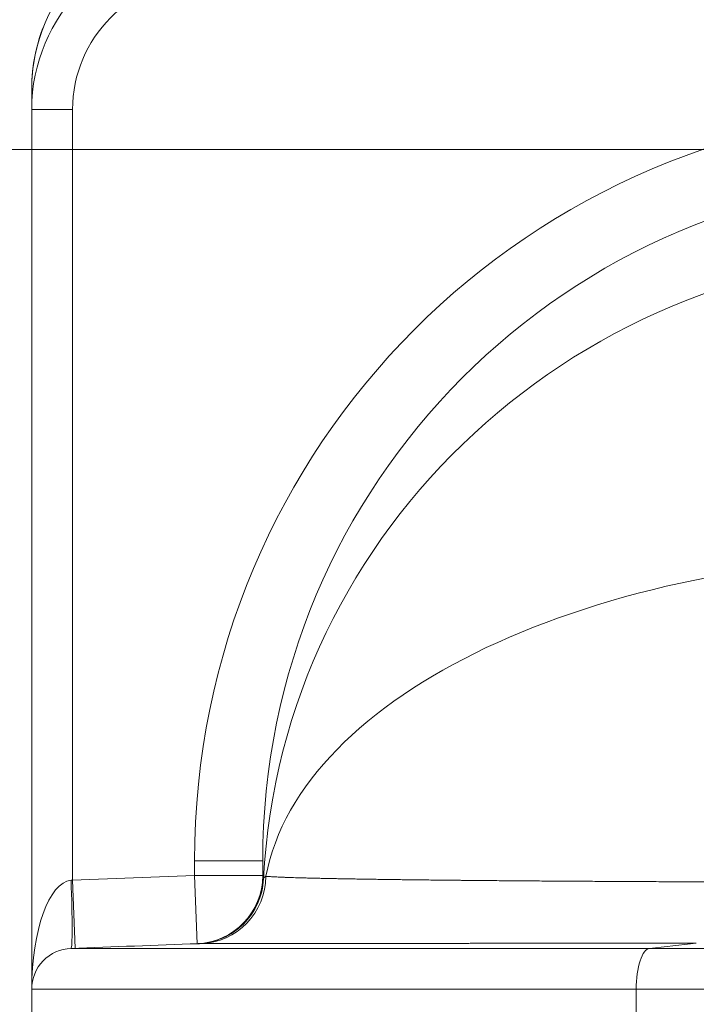
# Model space of a CAD drawing. Extents: x 0 to 595, y 307 to 537.
# Drawn here: x 217 to 221, y 462 to 467 of the extents above; entities that cross this region are included whole.
import ezdxf

# ---------------------------------------------------------------- set-up
doc = ezdxf.new("R2010")
doc.units = 0
doc.header["$MEASUREMENT"] = 0
doc.layers.add('1', color=7, linetype='Continuous', lineweight=0)

# ---------------------------------------------------------------- blocks, each defined once
blk = doc.blocks.new('Block_7')
at = {"layer": '1', "color": 152, "lineweight": 13}
blk.add_line((224.3399, 466.2434), (213.7281, 466.2434), dxfattribs=at)

msp = doc.modelspace()

# ---------------------------------------------------------------- linework, layer by layer
at = {"layer": '1', "color": 25, "lineweight": 15}
for p, q in [((217.1496, 466.5783), (217.1496, 466.5791)), ((217.1496, 466.4641), (217.1496, 466.5783)), ((217.1496, 461.6024), (217.1496, 466.4641)), ((217.3754, 466.4641), (217.1496, 466.4641)), ((217.3754, 466.4641), (217.3754, 462.2052)), ((218.0499, 462.23), (218.0499, 462.3118)), ((218.4264, 462.3118), (218.0499, 462.3118)), ((218.4264, 462.23), (218.4264, 462.3118)), ((217.3754, 462.2052), (218.0499, 462.23)), ((218.0638, 461.8538), (218.0499, 462.23)), ((218.4264, 462.23), (218.0499, 462.23)), ((217.3671, 462.2044), (217.3754, 462.2052)), ((217.3893, 461.829), (217.3754, 462.2052)), ((218.4307, 462.2122), (218.4308, 462.2121)), ((220.5637, 461.8282), (222.0834, 461.8282)), ((217.1496, 461.6024), (217.1496, 461.4732)), ((222.0834, 461.6024), (220.49, 461.6024)), ((220.49, 461.4732), (220.49, 461.6024))]:
    msp.add_line(p, q, dxfattribs=at)
for points in [[(218.4308, 462.212), (218.4319, 462.2156), (218.4346, 462.2192), (218.4387, 462.2228), (218.4443, 462.2264)], [(218.0687, 461.854), (218.0686, 461.854), (218.0686, 461.854), (218.0685, 461.854)], [(218.0834, 461.8541), (218.0772, 461.854), (218.0726, 461.854), (218.0698, 461.854), (218.0687, 461.854)], [(220.8222, 461.8563), (220.8115, 461.8563), (220.8009, 461.8563), (220.7902, 461.8563), (220.7795, 461.8563), (220.7689, 461.8563), (220.7583, 461.8563), (220.7477, 461.8563), (220.7371, 461.8563), (220.7265, 461.8563), (220.716, 461.8563), (220.7054, 461.8563), (220.6949, 461.8563), (220.6844, 461.8563), (220.6739, 461.8563), (220.6634, 461.8563), (220.6529, 461.8563), (220.6425, 461.8563), (220.6321, 461.8563), (220.6216, 461.8563), (220.6112, 461.8562), (220.6008, 461.8562), (220.5905, 461.8562), (220.5801, 461.8562), (220.5698, 461.8562), (220.5594, 461.8562), (220.5491, 461.8562), (220.5388, 461.8562), (220.5285, 461.8562), (220.5182, 461.8562), (220.508, 461.8562), (220.4978, 461.8562), (220.4875, 461.8562), (220.4773, 461.8562), (220.4671, 461.8562), (220.4569, 461.8562), (220.4468, 461.8562), (220.4366, 461.8562), (220.4265, 461.8562), (220.4164, 461.8562), (220.4063, 461.8562), (220.3962, 461.8562), (220.3861, 461.8562), (220.3761, 461.8562), (220.366, 461.8562), (220.356, 461.8562), (220.346, 461.8562), (220.336, 461.8562), (220.326, 461.8562), (220.316, 461.8562), (220.3061, 461.8562), (220.2961, 461.8562), (220.2862, 461.8562), (220.2763, 461.8562), (220.2664, 461.8561), (220.2566, 461.8561), (220.2467, 461.8561), (220.2369, 461.8561), (220.227, 461.8561), (220.2172, 461.8561), (220.2074, 461.8561), (220.1976, 461.8561), (220.1879, 461.8561), (220.1781, 461.8561), (220.1684, 461.8561), (220.1587, 461.8561), (220.149, 461.8561), (220.1393, 461.8561), (220.1296, 461.8561), (220.12, 461.8561), (220.1103, 461.8561), (220.1007, 461.8561), (220.0911, 461.8561), (220.0815, 461.8561), (220.0719, 461.8561), (220.0624, 461.8561), (220.0528, 461.8561), (220.0433, 461.8561), (220.0338, 461.8561), (220.0243, 461.8561), (220.0148, 461.8561), (220.0053, 461.8561), (219.9959, 461.856), (219.9864, 461.856), (219.977, 461.856), (219.9676, 461.856), (219.9582, 461.856), (219.9488, 461.856), (219.9395, 461.856), (219.9301, 461.856), (219.9208, 461.856), (219.9115, 461.856), (219.9022, 461.856), (219.8929, 461.856), (219.8837, 461.856), (219.8744, 461.856), (219.8652, 461.856), (219.856, 461.856), (219.8468, 461.856), (219.8376, 461.856), (219.8284, 461.856), (219.8193, 461.856), (219.8102, 461.856), (219.801, 461.856), (219.7919, 461.856), (219.7829, 461.856), (219.7738, 461.856), (219.7647, 461.8559), (219.7557, 461.8559), (219.7467, 461.8559), (219.7377, 461.8559), (219.7287, 461.8559), (219.7197, 461.8559), (219.7108, 461.8559), (219.7019, 461.8559), (219.6929, 461.8559), (219.684, 461.8559), (219.6751, 461.8559), (219.6708, 461.8559), (219.6618, 461.8559), (219.6528, 461.8559), (219.6439, 461.8559), (219.635, 461.8559), (219.6261, 461.8559), (219.6172, 461.8559), (219.6083, 461.8559), (219.5995, 461.8559), (219.5907, 461.8559), (219.5819, 461.8559), (219.5732, 461.8559), (219.5644, 461.8558), (219.5557, 461.8558), (219.547, 461.8558), (219.5384, 461.8558), (219.5297, 461.8558), (219.5211, 461.8558), (219.5125, 461.8558), (219.5039, 461.8558), (219.4954, 461.8558), (219.4868, 461.8558), (219.4783, 461.8558), (219.4699, 461.8558), (219.4614, 461.8558), (219.453, 461.8558), (219.4445, 461.8558), (219.4362, 461.8558), (219.4278, 461.8558), (219.4194, 461.8558), (219.4111, 461.8558), (219.4028, 461.8558), (219.3946, 461.8558), (219.3863, 461.8557), (219.3781, 461.8557), (219.3699, 461.8557), (219.3617, 461.8557), (219.3535, 461.8557), (219.3454, 461.8557), (219.3373, 461.8557), (219.3292, 461.8557), (219.3211, 461.8557), (219.3131, 461.8557), (219.3051, 461.8557), (219.2971, 461.8557), (219.2891, 461.8557), (219.2811, 461.8557), (219.2732, 461.8557), (219.2653, 461.8557), (219.2574, 461.8557), (219.2496, 461.8557), (219.2417, 461.8557), (219.2339, 461.8557), (219.2261, 461.8557), (219.2183, 461.8556), (219.2106, 461.8556), (219.2029, 461.8556), (219.1952, 461.8556), (219.1875, 461.8556), (219.1798, 461.8556), (219.1722, 461.8556), (219.1646, 461.8556), (219.157, 461.8556), (219.1495, 461.8556), (219.1419, 461.8556), (219.1344, 461.8556), (219.1269, 461.8556), (219.1194, 461.8556), (219.112, 461.8556), (219.1046, 461.8556), (219.0972, 461.8556), (219.0898, 461.8556), (219.0825, 461.8556), (219.0751, 461.8555), (219.0678, 461.8555), (219.0605, 461.8555), (219.0533, 461.8555), (219.046, 461.8555), (219.0388, 461.8555), (219.0316, 461.8555), (219.0245, 461.8555), (219.0173, 461.8555), (219.0102, 461.8555), (219.0031, 461.8555), (218.996, 461.8555), (218.989, 461.8555), (218.9819, 461.8555), (218.9749, 461.8555), (218.968, 461.8555), (218.961, 461.8555), (218.9541, 461.8555), (218.9472, 461.8554), (218.9403, 461.8554), (218.9334, 461.8554), (218.9266, 461.8554), (218.9197, 461.8554), (218.9129, 461.8554), (218.9062, 461.8554), (218.8994, 461.8554), (218.8927, 461.8554), (218.886, 461.8554), (218.8793, 461.8554), (218.8727, 461.8554), (218.866, 461.8554), (218.8594, 461.8554), (218.8529, 461.8554), (218.8463, 461.8554), (218.8398, 461.8554), (218.8332, 461.8554), (218.8268, 461.8553), (218.8203, 461.8553), (218.8139, 461.8553), (218.8074, 461.8553), (218.801, 461.8553), (218.7947, 461.8553), (218.7883, 461.8553), (218.782, 461.8553), (218.7757, 461.8553), (218.7694, 461.8553), (218.7632, 461.8553), (218.757, 461.8553), (218.7508, 461.8553), (218.7446, 461.8553), (218.7384, 461.8553), (218.7346, 461.8553), (218.7284, 461.8553), (218.7223, 461.8552), (218.7161, 461.8552), (218.71, 461.8552), (218.7039, 461.8552), (218.6979, 461.8552), (218.6918, 461.8552), (218.6858, 461.8552), (218.6799, 461.8552), (218.6739, 461.8552), (218.668, 461.8552), (218.6621, 461.8552), (218.6563, 461.8552), (218.6504, 461.8552), (218.6446, 461.8552), (218.6389, 461.8552), (218.6331, 461.8552), (218.6274, 461.8551), (218.6217, 461.8551), (218.6161, 461.8551), (218.6105, 461.8551), (218.6049, 461.8551), (218.5993, 461.8551), (218.5938, 461.8551), (218.5882, 461.8551), (218.5828, 461.8551), (218.5773, 461.8551), (218.5719, 461.8551), (218.5665, 461.8551), (218.5611, 461.8551), (218.5558, 461.8551), (218.5505, 461.8551), (218.5452, 461.8551), (218.5399, 461.855), (218.5347, 461.855), (218.5295, 461.855), (218.5243, 461.855), (218.5192, 461.855), (218.5141, 461.855), (218.509, 461.855), (218.504, 461.855), (218.4989, 461.855), (218.4939, 461.855), (218.489, 461.855), (218.484, 461.855), (218.4791, 461.855), (218.4742, 461.855), (218.4694, 461.855), (218.4645, 461.855), (218.4597, 461.8549), (218.455, 461.8549), (218.4502, 461.8549), (218.4455, 461.8549), (218.4408, 461.8549), (218.4362, 461.8549), (218.4315, 461.8549), (218.4269, 461.8549), (218.4224, 461.8549), (218.4178, 461.8549), (218.4133, 461.8549), (218.4088, 461.8549), (218.4043, 461.8549), (218.3999, 461.8549), (218.3955, 461.8549), (218.3911, 461.8548), (218.3868, 461.8548), (218.3825, 461.8548), (218.3782, 461.8548), (218.3739, 461.8548), (218.3697, 461.8548), (218.3655, 461.8548), (218.3613, 461.8548), (218.3571, 461.8548), (218.353, 461.8548), (218.3489, 461.8548), (218.3449, 461.8548), (218.3408, 461.8548), (218.3368, 461.8548), (218.3328, 461.8548), (218.3289, 461.8547), (218.325, 461.8547), (218.3211, 461.8547), (218.3172, 461.8547), (218.3134, 461.8547), (218.3096, 461.8547), (218.3058, 461.8547), (218.302, 461.8547), (218.2983, 461.8547), (218.2946, 461.8547), (218.2909, 461.8547), (218.2873, 461.8547), (218.2837, 461.8547), (218.2801, 461.8547), (218.2766, 461.8547), (218.273, 461.8546), (218.2695, 461.8546), (218.2661, 461.8546), (218.2626, 461.8546), (218.2592, 461.8546), (218.2558, 461.8546), (218.2525, 461.8546), (218.2491, 461.8546), (218.2458, 461.8546), (218.2426, 461.8546), (218.2393, 461.8546), (218.2361, 461.8546), (218.2329, 461.8546), (218.2298, 461.8546), (218.2267, 461.8546), (218.2236, 461.8545), (218.2205, 461.8545), (218.2175, 461.8545), (218.2144, 461.8545), (218.2115, 461.8545), (218.2085, 461.8545), (218.2056, 461.8545), (218.2027, 461.8545), (218.1998, 461.8545), (218.197, 461.8545), (218.1942, 461.8545), (218.1914, 461.8545), (218.1886, 461.8545), (218.1859, 461.8545), (218.1834, 461.8544), (218.1807, 461.8544), (218.178, 461.8544), (218.1754, 461.8544), (218.1728, 461.8544), (218.1703, 461.8544), (218.1678, 461.8544), (218.1653, 461.8544), (218.1628, 461.8544), (218.1604, 461.8544), (218.158, 461.8544), (218.1556, 461.8544), (218.1533, 461.8544), (218.151, 461.8544), (218.1487, 461.8543), (218.1464, 461.8543), (218.1442, 461.8543), (218.142, 461.8543), (218.1399, 461.8543), (218.1377, 461.8543), (218.1356, 461.8543), (218.1336, 461.8543), (218.1315, 461.8543), (218.1295, 461.8543), (218.1275, 461.8543), (218.1256, 461.8543), (218.1237, 461.8543), (218.1218, 461.8543), (218.1199, 461.8542), (218.1181, 461.8542), (218.1163, 461.8542), (218.1145, 461.8542), (218.1128, 461.8542), (218.1111, 461.8542), (218.1094, 461.8542), (218.1078, 461.8542), (218.1062, 461.8542), (218.1046, 461.8542), (218.103, 461.8542), (218.1015, 461.8542), (218.1, 461.8542), (218.0985, 461.8542), (218.0971, 461.8541), (218.0957, 461.8541), (218.0943, 461.8541), (218.093, 461.8541), (218.0916, 461.8541), (218.0904, 461.8541), (218.0891, 461.8541), (218.0879, 461.8541), (218.0867, 461.8541), (218.0855, 461.8541), (218.0844, 461.8541), (218.0834, 461.8541)]]:
    msp.add_lwpolyline(points, dxfattribs=at)
at = {"layer": '1', "color": 81, "lineweight": 70}
msp.add_open_spline([(214.6211, 442.7286), (219.2099, 442.7286), (223.7986, 442.7286), (228.3874, 442.7286), (228.3874, 443.2934), (228.3874, 443.8582), (228.3874, 444.4231), (228.3301, 446.4913), (228.2973, 448.5595), (228.3014, 450.6276), (228.3055, 452.6958), (228.3465, 454.764), (228.3874, 456.8322), (228.4284, 458.9004), (228.4694, 460.9686), (228.4735, 463.0368), (228.4776, 465.105), (228.4448, 467.1732), (228.3874, 469.2413), (228.3874, 471.5817), (228.3874, 473.9222), (228.3874, 476.2626), (223.7986, 476.2626), (219.2099, 476.2626), (214.6211, 476.2626), (214.6211, 465.0846), (214.6211, 453.9066), (214.6211, 442.7286)], degree=3, knots=[0, 0, 0, 0, 1, 1, 1, 2, 2, 2, 3, 3, 3, 4, 4, 4, 5, 5, 5, 6, 6, 6, 7, 7, 7, 8, 8, 8, 9, 9, 9, 9], dxfattribs=at)
at = {"layer": '1', "color": 25, "lineweight": 15}
for points in [[(218.0907, 467.5171), (217.5709, 467.5171), (217.1496, 467.0968), (217.1496, 466.5783)], [(218.0907, 467.4064), (217.5709, 467.4064), (217.1496, 466.9845), (217.1496, 466.4641)], [(218.0907, 467.1811), (217.6957, 467.1811), (217.3754, 466.8601), (217.3754, 466.4641)], [(217.2159, 466.9263), (217.1721, 466.8158), (217.1496, 466.698), (217.1496, 466.5791)], [(222.1909, 466.4628), (219.9039, 466.4628), (218.0499, 464.6043), (218.0499, 462.3118)], [(222.1909, 466.0873), (220.1118, 466.0873), (218.4264, 464.3969), (218.4264, 462.3118)], [(222.1909, 465.6803), (220.1828, 465.6803), (218.5282, 464.1541), (218.4308, 462.212)], [(222.1909, 463.9994), (220.2538, 463.9994), (218.6329, 463.2324), (218.4443, 462.2264)], [(218.0638, 461.8538), (218.2662, 461.8613), (218.4264, 462.0275), (218.4264, 462.23)], [(218.0834, 461.8541), (218.2834, 461.8615), (218.4422, 462.0254), (218.4443, 462.2264)], [(218.4264, 462.23), (218.4264, 462.224), (218.4278, 462.2181), (218.4307, 462.2122)], [(217.3671, 462.2044), (217.2457, 462.1924), (217.1496, 461.9265), (217.1496, 461.6024)], [(217.3671, 461.8282), (217.3747, 461.8284), (217.3747, 461.9968), (217.3671, 462.2044)], [(218.0687, 461.8541), (218.264, 461.8613), (218.4213, 462.0168), (218.4308, 462.212)], [(218.0685, 461.854), (217.8347, 461.8454), (217.6009, 461.8368), (217.3671, 461.8282)], [(220.8222, 461.8563), (220.736, 461.8469), (220.6499, 461.8375), (220.5637, 461.8282)]]:
    msp.add_open_spline(points, degree=3, dxfattribs=at)
for points, knots in [([(218.4443, 462.2264), (218.4464, 462.2262), (218.4488, 462.226), (218.4514, 462.2258), (218.454, 462.2256), (218.4567, 462.2253), (218.4597, 462.2251), (218.4627, 462.2249), (218.4658, 462.2247), (218.4692, 462.2245), (218.4725, 462.2243), (218.4761, 462.2241), (218.4799, 462.2238), (218.4836, 462.2236), (218.4875, 462.2234), (218.4917, 462.2232), (218.4958, 462.223), (218.5002, 462.2228), (218.5047, 462.2226), (218.5092, 462.2223), (218.514, 462.2221), (218.5189, 462.2219), (218.5238, 462.2217), (218.5289, 462.2215), (218.5343, 462.2213), (218.5346, 462.2213), (218.5349, 462.2213), (218.5353, 462.2212), (218.5356, 462.2212), (218.5359, 462.2212), (218.5363, 462.2212), (218.5369, 462.2212), (218.5376, 462.2212), (218.5383, 462.2211), (218.5396, 462.2211), (218.541, 462.221), (218.5424, 462.221), (218.5451, 462.2209), (218.5479, 462.2208), (218.5508, 462.2206), (218.5565, 462.2204), (218.5624, 462.2202), (218.5684, 462.22), (218.5745, 462.2198), (218.5807, 462.2196), (218.5872, 462.2194), (218.5936, 462.2192), (218.6002, 462.219), (218.607, 462.2188), (218.6138, 462.2186), (218.6207, 462.2184), (218.6279, 462.2182), (218.635, 462.218), (218.6424, 462.2178), (218.6499, 462.2175), (218.6574, 462.2173), (218.6651, 462.2171), (218.673, 462.2169), (218.6808, 462.2167), (218.6889, 462.2165), (218.6971, 462.2163), (218.7053, 462.2161), (218.7137, 462.2159), (218.7223, 462.2157), (218.7309, 462.2155), (218.7397, 462.2153), (218.7486, 462.2151), (218.7576, 462.215), (218.7667, 462.2148), (218.776, 462.2146), (218.7853, 462.2144), (218.7948, 462.2142), (218.8044, 462.214), (218.8141, 462.2138), (218.8239, 462.2136), (218.8339, 462.2134), (218.844, 462.2132), (218.8542, 462.213), (218.8645, 462.2128), (218.8749, 462.2126), (218.8855, 462.2124), (218.8962, 462.2122), (218.907, 462.2121), (218.9179, 462.2119), (218.929, 462.2117), (218.9401, 462.2115), (218.9514, 462.2113), (218.9628, 462.2111), (218.9743, 462.2109), (218.986, 462.2107), (218.9978, 462.2106), (219.0097, 462.2104), (219.0217, 462.2102), (219.0339, 462.21), (219.0347, 462.21), (219.0354, 462.21), (219.0362, 462.21), (219.0366, 462.21), (219.0369, 462.21), (219.0373, 462.21), (219.0377, 462.21), (219.0381, 462.2099), (219.0385, 462.2099), (219.04, 462.2099), (219.0415, 462.2099), (219.0431, 462.2099), (219.0462, 462.2098), (219.0492, 462.2098), (219.0523, 462.2097), (219.0585, 462.2096), (219.0647, 462.2096), (219.071, 462.2095), (219.0835, 462.2093), (219.0962, 462.2091), (219.109, 462.2089), (219.1154, 462.2088), (219.1218, 462.2087), (219.1283, 462.2087), (219.1348, 462.2086), (219.1413, 462.2085), (219.1479, 462.2084), (219.161, 462.2082), (219.1743, 462.208), (219.1877, 462.2079), (219.2011, 462.2077), (219.2146, 462.2075), (219.2283, 462.2074), (219.242, 462.2072), (219.2558, 462.207), (219.2698, 462.2069), (219.2838, 462.2067), (219.2979, 462.2065), (219.3122, 462.2064), (219.3265, 462.2062), (219.3409, 462.206), (219.3555, 462.2059), (219.37, 462.2057), (219.3847, 462.2055), (219.3996, 462.2054), (219.4144, 462.2052), (219.4294, 462.2051), (219.4446, 462.2049), (219.4597, 462.2047), (219.475, 462.2046), (219.4904, 462.2044), (219.4981, 462.2044), (219.5059, 462.2043), (219.5137, 462.2042), (219.5215, 462.2041), (219.5293, 462.204), (219.5372, 462.204), (219.5529, 462.2038), (219.5687, 462.2037), (219.5847, 462.2035), (219.6008, 462.2034), (219.6169, 462.2032), (219.6332, 462.2031), (219.6495, 462.2029), (219.6659, 462.2028), (219.6825, 462.2026), (219.6991, 462.2025), (219.7159, 462.2023), (219.7328, 462.2022), (219.7496, 462.2021), (219.7667, 462.2019), (219.7839, 462.2018), (219.801, 462.2016), (219.8184, 462.2015), (219.8358, 462.2014), (219.8533, 462.2012), (219.8709, 462.2011), (219.8887, 462.201), (219.8898, 462.201), (219.891, 462.2009), (219.8921, 462.2009), (219.8932, 462.2009), (219.8943, 462.2009), (219.8954, 462.2009), (219.8976, 462.2009), (219.8999, 462.2009), (219.9021, 462.2009), (219.9065, 462.2008), (219.911, 462.2008), (219.9155, 462.2008), (219.9244, 462.2007), (219.9334, 462.2006), (219.9424, 462.2006), (219.9604, 462.2004), (219.9784, 462.2003), (219.9966, 462.2002), (220.0148, 462.2), (220.0331, 462.1999), (220.0514, 462.1998), (220.0698, 462.1997), (220.0883, 462.1996), (220.1068, 462.1994), (220.1254, 462.1993), (220.144, 462.1992), (220.1628, 462.1991), (220.1816, 462.199), (220.2004, 462.1988), (220.2193, 462.1987), (220.2383, 462.1986), (220.2573, 462.1985), (220.2765, 462.1984), (220.2956, 462.1983), (220.3148, 462.1982), (220.3341, 462.1981), (220.3535, 462.198), (220.3729, 462.1979), (220.3924, 462.1978), (220.4119, 462.1977), (220.4315, 462.1975), (220.4512, 462.1974), (220.4709, 462.1973), (220.4907, 462.1973), (220.5106, 462.1972), (220.5305, 462.1971), (220.5505, 462.197), (220.5705, 462.1969), (220.5906, 462.1968), (220.6108, 462.1967), (220.6311, 462.1966), (220.6513, 462.1965), (220.6717, 462.1964), (220.6922, 462.1963), (220.7126, 462.1962), (220.7332, 462.1962), (220.7539, 462.1961), (220.7745, 462.196), (220.7953, 462.1959), (220.8161, 462.1958), (220.837, 462.1957), (220.8579, 462.1957), (220.879, 462.1956), (220.9, 462.1955), (220.9211, 462.1954), (220.9424, 462.1954)], [0, 0, 0, 0, 1, 1, 1, 2, 2, 2, 3, 3, 3, 4, 4, 4, 5, 5, 5, 6, 6, 6, 7, 7, 7, 8, 8, 8, 9, 9, 9, 10, 10, 10, 11, 11, 11, 12, 12, 12, 13, 13, 13, 14, 14, 14, 15, 15, 15, 16, 16, 16, 17, 17, 17, 18, 18, 18, 19, 19, 19, 20, 20, 20, 21, 21, 21, 22, 22, 22, 23, 23, 23, 24, 24, 24, 25, 25, 25, 26, 26, 26, 27, 27, 27, 28, 28, 28, 29, 29, 29, 30, 30, 30, 31, 31, 31, 32, 32, 32, 33, 33, 33, 34, 34, 34, 35, 35, 35, 36, 36, 36, 37, 37, 37, 38, 38, 38, 39, 39, 39, 40, 40, 40, 41, 41, 41, 42, 42, 42, 43, 43, 43, 44, 44, 44, 45, 45, 45, 46, 46, 46, 47, 47, 47, 48, 48, 48, 49, 49, 49, 50, 50, 50, 51, 51, 51, 52, 52, 52, 53, 53, 53, 54, 54, 54, 55, 55, 55, 56, 56, 56, 57, 57, 57, 58, 58, 58, 59, 59, 59, 60, 60, 60, 61, 61, 61, 62, 62, 62, 63, 63, 63, 64, 64, 64, 65, 65, 65, 66, 66, 66, 67, 67, 67, 68, 68, 68, 69, 69, 69, 70, 70, 70, 71, 71, 71, 72, 72, 72, 73, 73, 73, 74, 74, 74, 75, 75, 75, 76, 76, 76, 77, 77, 77, 78, 78, 78, 79, 79, 79, 79]), ([(218.0685, 461.854), (218.1617, 461.8574), (218.2531, 461.897), (218.3194, 461.9626), (218.3857, 462.0281), (218.4262, 462.1191), (218.4307, 462.2122)], [0, 0, 0, 0, 1, 1, 1, 2, 2, 2, 2]), ([(217.1496, 461.6024), (217.1496, 461.6602), (217.1727, 461.7176), (217.2128, 461.7592), (217.2529, 461.8008), (217.3094, 461.826), (217.3671, 461.8282)], [0, 0, 0, 0, 1, 1, 1, 2, 2, 2, 2]), ([(217.3671, 461.8282), (217.3671, 461.8282), (217.3674, 461.8282), (217.368, 461.8282), (217.3686, 461.8282), (217.3695, 461.8282), (217.3707, 461.8282), (217.3719, 461.8282), (217.3734, 461.8282), (217.3751, 461.8282), (217.3769, 461.8282), (217.379, 461.8282), (217.3814, 461.8282), (217.3837, 461.8282), (217.3864, 461.8282), (217.3894, 461.8282), (217.3923, 461.8282), (217.3956, 461.8282), (217.3991, 461.8282), (217.4027, 461.8282), (217.4065, 461.8282), (217.4106, 461.8282), (217.4148, 461.8282), (217.4192, 461.8282), (217.4239, 461.8282), (217.4287, 461.8282), (217.4337, 461.8282), (217.439, 461.8282), (217.4443, 461.8282), (217.4499, 461.8282), (217.4559, 461.8282), (217.4573, 461.8282), (217.4588, 461.8282), (217.4603, 461.8282), (217.4607, 461.8282), (217.4611, 461.8282), (217.4615, 461.8282), (217.4617, 461.8282), (217.4619, 461.8282), (217.4621, 461.8282), (217.4623, 461.8282), (217.4624, 461.8282), (217.4626, 461.8282), (217.4634, 461.8282), (217.4642, 461.8282), (217.4649, 461.8282), (217.4681, 461.8282), (217.4712, 461.8282), (217.4745, 461.8282), (217.481, 461.8282), (217.4877, 461.8282), (217.4948, 461.8282), (217.5018, 461.8282), (217.5092, 461.8282), (217.5168, 461.8282), (217.5244, 461.8282), (217.5323, 461.8282), (217.5404, 461.8282), (217.5486, 461.8282), (217.557, 461.8282), (217.5657, 461.8282), (217.5701, 461.8282), (217.5745, 461.8282), (217.579, 461.8282), (217.5835, 461.8282), (217.5881, 461.8282), (217.5927, 461.8282), (217.6019, 461.8282), (217.6115, 461.8282), (217.6213, 461.8282), (217.6311, 461.8282), (217.6411, 461.8282), (217.6515, 461.8282), (217.6618, 461.8282), (217.6724, 461.8282), (217.6833, 461.8282), (217.6942, 461.8282), (217.7054, 461.8282), (217.7168, 461.8282), (217.7282, 461.8282), (217.7399, 461.8282), (217.7519, 461.8282), (217.7639, 461.8282), (217.7761, 461.8282), (217.7886, 461.8282), (217.8012, 461.8282), (217.8139, 461.8282), (217.827, 461.8282), (217.8401, 461.8282), (217.8534, 461.8282), (217.867, 461.8282), (217.8806, 461.8282), (217.8945, 461.8282), (217.9087, 461.8282), (217.9229, 461.8282), (217.9373, 461.8282), (217.952, 461.8282), (217.9667, 461.8282), (217.9817, 461.8282), (217.997, 461.8282), (218.0123, 461.8282), (218.0279, 461.8282), (218.0437, 461.8282), (218.0447, 461.8282), (218.0457, 461.8282), (218.0467, 461.8282), (218.0477, 461.8282), (218.0487, 461.8282), (218.0497, 461.8282), (218.0517, 461.8282), (218.0536, 461.8282), (218.0556, 461.8282), (218.0596, 461.8282), (218.0636, 461.8282), (218.0677, 461.8282), (218.0757, 461.8282), (218.0838, 461.8282), (218.092, 461.8282), (218.1084, 461.8282), (218.125, 461.8282), (218.1418, 461.8282), (218.1587, 461.8282), (218.1758, 461.8282), (218.1931, 461.8282), (218.2018, 461.8282), (218.2106, 461.8282), (218.2194, 461.8282), (218.2238, 461.8282), (218.2282, 461.8282), (218.2326, 461.8282), (218.2348, 461.8282), (218.2371, 461.8282), (218.2393, 461.8282), (218.2404, 461.8282), (218.2415, 461.8282), (218.2426, 461.8282), (218.2432, 461.8282), (218.2437, 461.8282), (218.2443, 461.8282), (218.2449, 461.8282), (218.2454, 461.8282), (218.246, 461.8282), (218.2638, 461.8282), (218.2819, 461.8282), (218.3002, 461.8282), (218.3185, 461.8282), (218.337, 461.8282), (218.3557, 461.8282), (218.3745, 461.8282), (218.3934, 461.8282), (218.4125, 461.8282), (218.4317, 461.8282), (218.451, 461.8282), (218.4706, 461.8282), (218.4902, 461.8282), (218.5099, 461.8282), (218.5299, 461.8282), (218.5499, 461.8282), (218.5701, 461.8282), (218.5905, 461.8282), (218.6109, 461.8282), (218.6315, 461.8282), (218.6523, 461.8282), (218.6627, 461.8282), (218.6732, 461.8282), (218.6837, 461.8282), (218.6942, 461.8282), (218.7048, 461.8282), (218.7154, 461.8282), (218.7367, 461.8282), (218.7581, 461.8282), (218.7798, 461.8282), (218.8014, 461.8282), (218.8233, 461.8282), (218.8453, 461.8282), (218.8674, 461.8282), (218.8897, 461.8282), (218.9122, 461.8282), (218.9346, 461.8282), (218.9573, 461.8282), (218.9802, 461.8282), (219.0031, 461.8282), (219.0262, 461.8282), (219.0496, 461.8282), (219.0729, 461.8282), (219.0964, 461.8282), (219.1202, 461.8282), (219.1439, 461.8282), (219.1678, 461.8282), (219.192, 461.8282), (219.2162, 461.8282), (219.2406, 461.8282), (219.2651, 461.8282), (219.2897, 461.8282), (219.3145, 461.8282), (219.3396, 461.8282), (219.3521, 461.8282), (219.3646, 461.8282), (219.3773, 461.8282), (219.3804, 461.8282), (219.3836, 461.8282), (219.3867, 461.8282), (219.3883, 461.8282), (219.3899, 461.8282), (219.3915, 461.8282), (219.3931, 461.8282), (219.3946, 461.8282), (219.3962, 461.8282), (219.4026, 461.8282), (219.4089, 461.8282), (219.4152, 461.8282), (219.4406, 461.8282), (219.4662, 461.8282), (219.4919, 461.8282), (219.5175, 461.8282), (219.5434, 461.8282), (219.5693, 461.8282), (219.5953, 461.8282), (219.6214, 461.8282), (219.6476, 461.8282), (219.6739, 461.8282), (219.7002, 461.8282), (219.7268, 461.8282), (219.7533, 461.8282), (219.7799, 461.8282), (219.8067, 461.8282), (219.8335, 461.8282), (219.8604, 461.8282), (219.8875, 461.8282), (219.9146, 461.8282), (219.9418, 461.8282), (219.9691, 461.8282), (219.9965, 461.8282), (220.0239, 461.8282), (220.0516, 461.8282), (220.0792, 461.8282), (220.1069, 461.8282), (220.1348, 461.8282), (220.1627, 461.8282), (220.1907, 461.8282), (220.2189, 461.8282), (220.2471, 461.8282), (220.2754, 461.8282), (220.3038, 461.8282), (220.3323, 461.8282), (220.3609, 461.8282), (220.3896, 461.8282), (220.4183, 461.8282), (220.4472, 461.8282), (220.4762, 461.8282), (220.5052, 461.8282), (220.5344, 461.8282), (220.5637, 461.8282)], [0, 0, 0, 0, 1, 1, 1, 2, 2, 2, 3, 3, 3, 4, 4, 4, 5, 5, 5, 6, 6, 6, 7, 7, 7, 8, 8, 8, 9, 9, 9, 10, 10, 10, 11, 11, 11, 12, 12, 12, 13, 13, 13, 14, 14, 14, 15, 15, 15, 16, 16, 16, 17, 17, 17, 18, 18, 18, 19, 19, 19, 20, 20, 20, 21, 21, 21, 22, 22, 22, 23, 23, 23, 24, 24, 24, 25, 25, 25, 26, 26, 26, 27, 27, 27, 28, 28, 28, 29, 29, 29, 30, 30, 30, 31, 31, 31, 32, 32, 32, 33, 33, 33, 34, 34, 34, 35, 35, 35, 36, 36, 36, 37, 37, 37, 38, 38, 38, 39, 39, 39, 40, 40, 40, 41, 41, 41, 42, 42, 42, 43, 43, 43, 44, 44, 44, 45, 45, 45, 46, 46, 46, 47, 47, 47, 48, 48, 48, 49, 49, 49, 50, 50, 50, 51, 51, 51, 52, 52, 52, 53, 53, 53, 54, 54, 54, 55, 55, 55, 56, 56, 56, 57, 57, 57, 58, 58, 58, 59, 59, 59, 60, 60, 60, 61, 61, 61, 62, 62, 62, 63, 63, 63, 64, 64, 64, 65, 65, 65, 66, 66, 66, 67, 67, 67, 68, 68, 68, 69, 69, 69, 70, 70, 70, 71, 71, 71, 72, 72, 72, 73, 73, 73, 74, 74, 74, 75, 75, 75, 76, 76, 76, 77, 77, 77, 78, 78, 78, 79, 79, 79, 80, 80, 80, 81, 81, 81, 82, 82, 82, 83, 83, 83, 84, 84, 84, 84]), ([(220.49, 461.6024), (220.49, 461.6602), (220.4978, 461.7176), (220.5114, 461.7592), (220.525, 461.8008), (220.5441, 461.826), (220.5637, 461.8282)], [0, 0, 0, 0, 1, 1, 1, 2, 2, 2, 2]), ([(220.49, 461.6024), (220.4594, 461.6024), (220.4289, 461.6024), (220.3986, 461.6024), (220.3683, 461.6024), (220.3381, 461.6024), (220.3081, 461.6024), (220.2781, 461.6024), (220.2482, 461.6024), (220.2185, 461.6024), (220.1888, 461.6024), (220.1592, 461.6024), (220.1298, 461.6024), (220.1003, 461.6024), (220.071, 461.6024), (220.0419, 461.6024), (220.0127, 461.6024), (219.9837, 461.6024), (219.9549, 461.6024), (219.926, 461.6024), (219.8973, 461.6024), (219.8687, 461.6024), (219.8402, 461.6024), (219.8117, 461.6024), (219.7834, 461.6024), (219.7552, 461.6024), (219.727, 461.6024), (219.699, 461.6024), (219.671, 461.6024), (219.6432, 461.6024), (219.6155, 461.6024), (219.5878, 461.6024), (219.5602, 461.6024), (219.5328, 461.6024), (219.5054, 461.6024), (219.4781, 461.6024), (219.451, 461.6024), (219.4238, 461.6024), (219.3969, 461.6024), (219.37, 461.6024), (219.3432, 461.6024), (219.3165, 461.6024), (219.29, 461.6024), (219.2833, 461.6024), (219.2767, 461.6024), (219.2701, 461.6024), (219.2668, 461.6024), (219.2635, 461.6024), (219.2602, 461.6024), (219.2569, 461.6024), (219.2536, 461.6024), (219.2503, 461.6024), (219.2371, 461.6024), (219.224, 461.6024), (219.2109, 461.6024), (219.1847, 461.6024), (219.1588, 461.6024), (219.1331, 461.6024), (219.1074, 461.6024), (219.0819, 461.6024), (219.0567, 461.6024), (219.0314, 461.6024), (219.0064, 461.6024), (218.9816, 461.6024), (218.9568, 461.6024), (218.9322, 461.6024), (218.9078, 461.6024), (218.8835, 461.6024), (218.8593, 461.6024), (218.8354, 461.6024), (218.8114, 461.6024), (218.7877, 461.6024), (218.7642, 461.6024), (218.7407, 461.6024), (218.7175, 461.6024), (218.6944, 461.6024), (218.6713, 461.6024), (218.6485, 461.6024), (218.6259, 461.6024), (218.6033, 461.6024), (218.5808, 461.6024), (218.5587, 461.6024), (218.5476, 461.6024), (218.5365, 461.6024), (218.5255, 461.6024), (218.5145, 461.6024), (218.5036, 461.6024), (218.4927, 461.6024), (218.471, 461.6024), (218.4494, 461.6024), (218.4281, 461.6024), (218.4068, 461.6024), (218.3857, 461.6024), (218.3648, 461.6024), (218.3439, 461.6024), (218.3232, 461.6024), (218.3028, 461.6024), (218.2824, 461.6024), (218.2621, 461.6024), (218.2421, 461.6024), (218.2221, 461.6024), (218.2023, 461.6024), (218.1828, 461.6024), (218.1632, 461.6024), (218.1439, 461.6024), (218.1247, 461.6024), (218.1056, 461.6024), (218.0867, 461.6024), (218.0681, 461.6024), (218.0675, 461.6024), (218.0669, 461.6024), (218.0663, 461.6024), (218.0657, 461.6024), (218.0652, 461.6024), (218.0646, 461.6024), (218.0634, 461.6024), (218.0622, 461.6024), (218.0611, 461.6024), (218.0588, 461.6024), (218.0564, 461.6024), (218.0541, 461.6024), (218.0495, 461.6024), (218.0449, 461.6024), (218.0403, 461.6024), (218.0311, 461.6024), (218.0219, 461.6024), (218.0129, 461.6024), (217.9947, 461.6024), (217.9768, 461.6024), (217.9592, 461.6024), (217.9416, 461.6024), (217.9242, 461.6024), (217.9072, 461.6024), (217.8986, 461.6024), (217.8901, 461.6024), (217.8817, 461.6024), (217.8775, 461.6024), (217.8733, 461.6024), (217.8692, 461.6024), (217.8671, 461.6024), (217.865, 461.6024), (217.8629, 461.6024), (217.8619, 461.6024), (217.8608, 461.6024), (217.8598, 461.6024), (217.8588, 461.6024), (217.8577, 461.6024), (217.8567, 461.6024), (217.8401, 461.6024), (217.8239, 461.6024), (217.8079, 461.6024), (217.7919, 461.6024), (217.7762, 461.6024), (217.7609, 461.6024), (217.7455, 461.6024), (217.7304, 461.6024), (217.7156, 461.6024), (217.7008, 461.6024), (217.6863, 461.6024), (217.672, 461.6024), (217.6578, 461.6024), (217.6439, 461.6024), (217.6302, 461.6024), (217.6166, 461.6024), (217.6032, 461.6024), (217.5901, 461.6024), (217.577, 461.6024), (217.5642, 461.6024), (217.5517, 461.6024), (217.5392, 461.6024), (217.527, 461.6024), (217.515, 461.6024), (217.5031, 461.6024), (217.4914, 461.6024), (217.48, 461.6024), (217.4687, 461.6024), (217.4576, 461.6024), (217.4468, 461.6024), (217.4359, 461.6024), (217.4254, 461.6024), (217.4152, 461.6024), (217.4049, 461.6024), (217.395, 461.6024), (217.3853, 461.6024), (217.3805, 461.6024), (217.3757, 461.6024), (217.371, 461.6024), (217.3663, 461.6024), (217.3617, 461.6024), (217.3571, 461.6024), (217.348, 461.6024), (217.3392, 461.6024), (217.3307, 461.6024), (217.3222, 461.6024), (217.3139, 461.6024), (217.306, 461.6024), (217.298, 461.6024), (217.2904, 461.6024), (217.283, 461.6024), (217.2756, 461.6024), (217.2686, 461.6024), (217.2618, 461.6024), (217.2584, 461.6024), (217.2551, 461.6024), (217.2518, 461.6024), (217.251, 461.6024), (217.2502, 461.6024), (217.2494, 461.6024), (217.2492, 461.6024), (217.249, 461.6024), (217.2488, 461.6024), (217.2486, 461.6024), (217.2484, 461.6024), (217.2482, 461.6024), (217.2478, 461.6024), (217.2474, 461.6024), (217.247, 461.6024), (217.2454, 461.6024), (217.2439, 461.6024), (217.2423, 461.6024), (217.2361, 461.6024), (217.2303, 461.6024), (217.2247, 461.6024), (217.2191, 461.6024), (217.2139, 461.6024), (217.2089, 461.6024), (217.204, 461.6024), (217.1994, 461.6024), (217.1951, 461.6024), (217.1907, 461.6024), (217.1867, 461.6024), (217.183, 461.6024), (217.1793, 461.6024), (217.1759, 461.6024), (217.1728, 461.6024), (217.1697, 461.6024), (217.1669, 461.6024), (217.1645, 461.6024), (217.162, 461.6024), (217.1598, 461.6024), (217.1579, 461.6024), (217.1561, 461.6024), (217.1545, 461.6024), (217.1533, 461.6024), (217.152, 461.6024), (217.1511, 461.6024), (217.1505, 461.6024), (217.1498, 461.6024), (217.1495, 461.6024), (217.1496, 461.6024)], [0, 0, 0, 0, 1, 1, 1, 2, 2, 2, 3, 3, 3, 4, 4, 4, 5, 5, 5, 6, 6, 6, 7, 7, 7, 8, 8, 8, 9, 9, 9, 10, 10, 10, 11, 11, 11, 12, 12, 12, 13, 13, 13, 14, 14, 14, 15, 15, 15, 16, 16, 16, 17, 17, 17, 18, 18, 18, 19, 19, 19, 20, 20, 20, 21, 21, 21, 22, 22, 22, 23, 23, 23, 24, 24, 24, 25, 25, 25, 26, 26, 26, 27, 27, 27, 28, 28, 28, 29, 29, 29, 30, 30, 30, 31, 31, 31, 32, 32, 32, 33, 33, 33, 34, 34, 34, 35, 35, 35, 36, 36, 36, 37, 37, 37, 38, 38, 38, 39, 39, 39, 40, 40, 40, 41, 41, 41, 42, 42, 42, 43, 43, 43, 44, 44, 44, 45, 45, 45, 46, 46, 46, 47, 47, 47, 48, 48, 48, 49, 49, 49, 50, 50, 50, 51, 51, 51, 52, 52, 52, 53, 53, 53, 54, 54, 54, 55, 55, 55, 56, 56, 56, 57, 57, 57, 58, 58, 58, 59, 59, 59, 60, 60, 60, 61, 61, 61, 62, 62, 62, 63, 63, 63, 64, 64, 64, 65, 65, 65, 66, 66, 66, 67, 67, 67, 68, 68, 68, 69, 69, 69, 70, 70, 70, 71, 71, 71, 72, 72, 72, 73, 73, 73, 74, 74, 74, 75, 75, 75, 76, 76, 76, 77, 77, 77, 78, 78, 78, 79, 79, 79, 80, 80, 80, 81, 81, 81, 82, 82, 82, 83, 83, 83, 83])]:
    msp.add_open_spline(points, degree=3, knots=knots, dxfattribs=at)

# ---------------------------------------------------------------- block references
at = {"layer": '1'}
msp.add_blockref('Block_7', (0, 0), dxfattribs=at)

doc.saveas('drawing.dxf')
